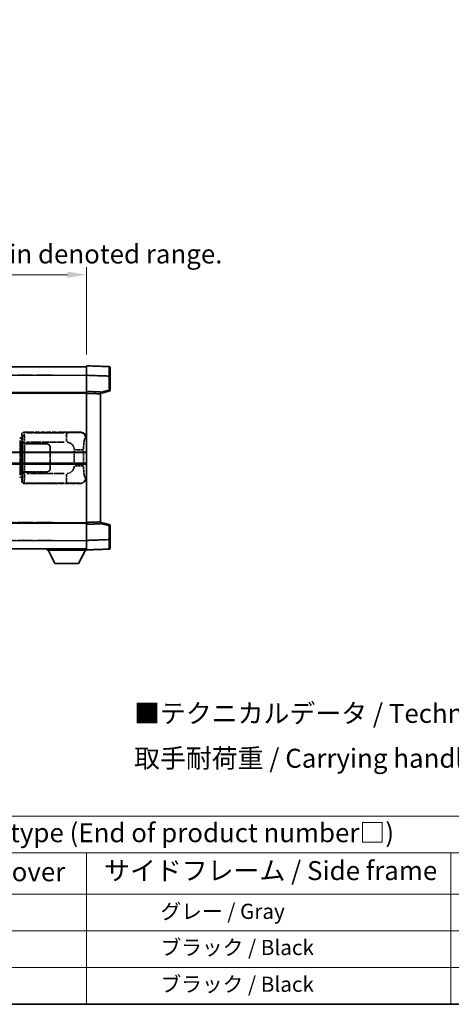
# Model space of a CAD drawing. Units: millimetres. Extents: x 3 to 11412, y 8 to 1413.
# Drawn here: x 420 to 647, y 8 to 527 of the extents above; entities that cross this region are included whole.
import ezdxf

# ---------------------------------------------------------------- set-up
doc = ezdxf.new("R2010")
doc.units = ezdxf.units.MM
doc.linetypes.add('LONG_DASH_DOTTED', pattern=[0.61, 0.48, -0.06, 0.01, -0.06])
for name, color, linetype, lineweight in [('Border (ISO)', 7, 'Continuous', 35), ('Dimension (ISO)', 7, 'Continuous', 18), ('Overlay (ISO)', 7, 'LONG_DASH_DOTTED', 35), ('Symbol (ISO)', 7, 'Continuous', 18), ('Visible (ISO)', 7, 'Continuous', 35), ('Visible Narrow (ISO)', 7, 'Continuous', 25)]:
    doc.layers.add(name, color=color, linetype=linetype, lineweight=lineweight)
doc.styles.add('Note Text (TK)', font='MS PGothic.ttf')
doc.styles.add('Note Text (TK2)', font='MS PGothic.ttf')
doc.dimstyles.new('Default - Method 1b (TK)', dxfattribs={"dimscale": 4, "dimtxt": 2.5, "dimasz": 2.5, "dimexe": 1, "dimexo": 1.5, "dimgap": 1, "dimtad": 1, "dimtoh": 1, "dimrnd": 1e-08, "dimdsep": 46, "dimtxsty": 'Note Text (TK)', "dimcen": 0.09, "dimdle": 5, "dimclrd": 100, "dimclre": 100, "dimclrt": 7, "dimadec": 1, "dimazin": 1, "dimtfac": 1, "dimtmove": 0, "dimatfit": 3, "dimfxl": 1, "dimtolj": 1, "dimlwd": -1, "dimlwe": -1, "dimarcsym": 0})

# ---------------------------------------------------------------- blocks, each defined once
blk = doc.blocks.new('図面枠 tk図枠')
at = {"layer": 'Border (ISO)'}
blk.add_line((14.5, 8), (405.5, 8), dxfattribs=at)
blk = doc.blocks.new('テーブル1')
at = {"layer": 'Symbol (ISO)'}
for p, q in [((14.5, 32.76), (224.5, 32.76)), ((14.5, 27.94), (224.5, 27.94)), ((127.5, 27.94), (127.5, 22.5)), ((175.5, 27.94), (175.5, 22.5)), ((14.5, 22.5), (224.5, 22.5)), ((127.5, 22.5), (127.5, 8)), ((175.5, 22.5), (175.5, 8)), ((14.5, 17.67), (224.5, 17.67)), ((14.5, 12.83), (224.5, 12.83)), ((14.5, 8), (224.5, 8))]:
    blk.add_line(p, q, dxfattribs=at)
at = {"layer": 'Symbol (ISO)', "color": 7, "attachment_point": 7}
for s, insert, char_height, style in [('色仕様（型番末尾□） / Color type (End of product number□)', (71.12, 28.57), 2.5, 'Note Text (TK)'), ('上下カバー / Top ・ Bottom cover', (71.97, 23.43), 2.5, 'Note Text (TK)'), ('サイドフレーム / Side frame', (129.82, 23.58), 2.5, 'Note Text (TK)'), ('              グレー / Gray', (128.7, 18.62), 2, 'Note Text (TK2)'), ('              ブラック / Black', (128.7, 13.86), 2, 'Note Text (TK2)'), ('              ブラック / Black', (128.7, 9.02), 2, 'Note Text (TK2)')]:
    blk.add_mtext(s, dxfattribs=dict(at, insert=insert, char_height=char_height, style=style))
blk = doc.blocks.new('*D29')
at = {"layer": 'Defpoints', "color": 0}
for p in [(454.79, 392.73), (137.29, 345.48), (454.79, 344.73)]:
    blk.add_point(p, dxfattribs=at)
at = {"layer": 'Dimension (ISO)', "color": 100}
for p, q in [((137.29, 351.48), (137.29, 396.73)), ((454.79, 350.73), (454.79, 396.73)), ((147.29, 392.73), (444.79, 392.73))]:
    blk.add_line(p, q, dxfattribs=at)
for points in [[(147.29, 394.39), (147.29, 391.06), (137.29, 392.73)], [(444.79, 394.39), (444.79, 391.06), (454.79, 392.73)]]:
    blk.add_solid(points, dxfattribs=at)
at = {"layer": 'Dimension (ISO)', "color": 7, "insert": (87.07, 411.96), "char_height": 10, "attachment_point": 4, "style": 'Note Text (TK)'}
blk.add_mtext('\\A1; \\fＭＳ Ｐゴシック|b0|i0;\\H10.0000;* バンド取手は任意の位置に固定できます。\\P\\fＭＳ Ｐゴシック|b0|i0;\\H10.0000;* Carrying handle location can be freely affixed within denoted range.', dxfattribs=at)

msp = doc.modelspace()

# ---------------------------------------------------------------- linework, layer by layer
at = {"layer": 'Overlay (ISO)', "ltscale": 18.588993}
for p, q in [((137.2943, 344.2266), (454.7943, 344.2266)), ((137.2943, 344.2266), (454.7943, 344.2266)), ((137.2943, 330.7266), (454.7943, 330.7266)), ((137.2943, 330.7266), (454.7943, 330.7266)), ((137.2943, 261.7266), (454.7943, 261.7266)), ((137.2943, 261.7266), (454.7943, 261.7266)), ((137.2943, 248.2266), (454.7943, 248.2266)), ((137.2943, 248.2266), (454.7943, 248.2266))]:
    msp.add_line(p, q, dxfattribs=at)
at = {"layer": 'Overlay (ISO)', "ltscale": 1.266459}
for p, q in [((454.7943, 339.7296), (454.7943, 344.7266)), ((454.7943, 339.7296), (454.7943, 344.7266)), ((454.7943, 247.7266), (454.7943, 252.7236)), ((454.7943, 247.7266), (454.7943, 252.7236))]:
    msp.add_line(p, q, dxfattribs=at)
at = {"layer": 'Overlay (ISO)', "ltscale": 1.941312}
for p, q in [((466.8117, 344.3069), (454.7943, 344.7266)), ((466.8117, 344.3069), (454.7943, 344.7266)), ((454.7943, 247.7266), (466.8117, 248.1463)), ((454.7943, 247.7266), (466.8117, 248.1463))]:
    msp.add_line(p, q, dxfattribs=at)
at = {"layer": 'Overlay (ISO)', "ltscale": 1.139803}
for p, q in [((467.2943, 343.8072), (467.2943, 339.31)), ((467.2943, 343.8072), (467.2943, 339.31)), ((467.2943, 253.1432), (467.2943, 248.646)), ((467.2943, 253.1432), (467.2943, 248.646))]:
    msp.add_line(p, q, dxfattribs=at)
at = {"layer": 'Overlay (ISO)', "ltscale": 16.730093}
for p, q in [((153.1693, 339.7266), (438.9193, 339.7266)), ((153.1693, 339.7266), (438.9193, 339.7266)), ((153.1693, 330.2266), (438.9193, 330.2266)), ((153.1693, 330.2266), (438.9193, 330.2266)), ((153.1693, 262.2266), (438.9193, 262.2266)), ((153.1693, 262.2266), (438.9193, 262.2266)), ((153.1693, 252.7266), (438.9193, 252.7266)), ((153.1693, 252.7266), (438.9193, 252.7266))]:
    msp.add_line(p, q, dxfattribs=at)
at = {"layer": 'Overlay (ISO)', "ltscale": 1.37189}
for p, q in [((454.7943, 331.2266), (454.7943, 339.7296)), ((454.7943, 331.2266), (454.7943, 339.7296)), ((454.7943, 252.7236), (454.7943, 261.2266)), ((454.7943, 252.7236), (454.7943, 261.2266))]:
    msp.add_line(p, q, dxfattribs=at)
at = {"layer": 'Overlay (ISO)', "ltscale": 1.747171}
for p, q in [((455.3952, 339.7087), (466.2109, 339.331)), ((455.3952, 339.7087), (466.2109, 339.331)), ((466.2109, 253.1222), (455.3952, 252.7445)), ((466.2109, 253.1222), (455.3952, 252.7445))]:
    msp.add_line(p, q, dxfattribs=at)
at = {"layer": 'Overlay (ISO)', "ltscale": 1.076593}
for p, q in [((466.8117, 338.9393), (466.8117, 332.2664)), ((466.8117, 338.9393), (466.8117, 332.2664)), ((466.8117, 260.1868), (466.8117, 253.5139)), ((466.8117, 260.1868), (466.8117, 253.5139))]:
    msp.add_line(p, q, dxfattribs=at)
at = {"layer": 'Overlay (ISO)', "ltscale": 0.111419}
for p, q in [((466.85, 339.31), (467.2928, 339.31)), ((466.85, 339.31), (467.2928, 339.31)), ((467.2928, 331.8956), (466.85, 331.8956)), ((467.2928, 331.8956), (466.85, 331.8956)), ((466.85, 260.5576), (467.2928, 260.5576)), ((466.85, 260.5576), (467.2928, 260.5576)), ((466.85, 253.1432), (467.2928, 253.1432)), ((466.85, 253.1432), (467.2928, 253.1432))]:
    msp.add_line(p, q, dxfattribs=at)
at = {"layer": 'Overlay (ISO)', "ltscale": 1.196225}
for p, q in [((467.2943, 331.8956), (467.2943, 339.31)), ((467.2943, 331.8956), (467.2943, 339.31)), ((467.2943, 253.1432), (467.2943, 260.5576)), ((467.2943, 253.1432), (467.2943, 260.5576))]:
    msp.add_line(p, q, dxfattribs=at)
at = {"layer": 'Overlay (ISO)', "ltscale": 0.253212}
for p, q in [((454.7943, 330.2272), (454.7943, 331.2266)), ((454.7943, 330.2272), (454.7943, 331.2266)), ((462.2943, 330.9647), (462.2943, 329.9653)), ((462.2943, 330.9647), (462.2943, 329.9653)), ((454.7943, 261.2266), (454.7943, 262.226)), ((454.7943, 261.2266), (454.7943, 262.226)), ((462.2943, 262.4879), (462.2943, 261.4885)), ((462.2943, 262.4879), (462.2943, 261.4885))]:
    msp.add_line(p, q, dxfattribs=at)
at = {"layer": 'Overlay (ISO)', "ltscale": 1.211521}
for p, q in [((462.2943, 330.9647), (454.7943, 331.2266)), ((462.2943, 330.9647), (454.7943, 331.2266)), ((454.7943, 261.2266), (462.2943, 261.4885)), ((454.7943, 261.2266), (462.2943, 261.4885))]:
    msp.add_line(p, q, dxfattribs=at)
at = {"layer": 'Overlay (ISO)', "ltscale": 13.934676}
msp.add_line((454.7943, 262.226), (454.7943, 330.2272), dxfattribs=at)
msp.add_line((454.7943, 262.226), (454.7943, 330.2272), dxfattribs=at)
at = {"layer": 'Overlay (ISO)', "ltscale": 1.090359}
for p, q in [((455.1693, 330.2141), (461.9193, 329.9784)), ((455.1693, 330.2141), (461.9193, 329.9784)), ((461.9193, 262.4748), (455.1693, 262.2391)), ((461.9193, 262.4748), (455.1693, 262.2391))]:
    msp.add_line(p, q, dxfattribs=at)
at = {"layer": 'Overlay (ISO)', "ltscale": 0.770548}
for p, q in [((462.2943, 330.2266), (466.9184, 331.4113)), ((462.2943, 330.2266), (466.9184, 331.4113)), ((466.9184, 261.0419), (462.2943, 262.2266)), ((466.9184, 261.0419), (462.2943, 262.2266))]:
    msp.add_line(p, q, dxfattribs=at)
at = {"layer": 'Overlay (ISO)', "ltscale": 13.827337}
msp.add_line((462.2943, 262.4879), (462.2943, 329.9653), dxfattribs=at)
msp.add_line((462.2943, 262.4879), (462.2943, 329.9653), dxfattribs=at)
at = {"layer": 'Overlay (ISO)', "ltscale": 0.677488}
for p, q in [((466.5859, 331.8378), (462.5202, 330.7961)), ((466.5859, 331.8378), (462.5202, 330.7961)), ((462.5202, 261.6571), (466.5859, 260.6154)), ((462.5202, 261.6571), (466.5859, 260.6154))]:
    msp.add_line(p, q, dxfattribs=at)
at = {"layer": 'Overlay (ISO)', "ltscale": 0.179562}
for p, q in [((420.6689, 306.5172), (419.6848, 306.8124)), ((419.6848, 285.6407), (420.6689, 285.936))]:
    msp.add_line(p, q, dxfattribs=at)
at = {"layer": 'Overlay (ISO)', "ltscale": 0.112415}
for p, q in [((419.8966, 306.3212), (420.4894, 306.0544)), ((420.4894, 286.3988), (419.8966, 286.132))]:
    msp.add_line(p, q, dxfattribs=at)
at = {"layer": 'Overlay (ISO)', "ltscale": 0.113954}
for p, q in [((420.5365, 306.0759), (420.6684, 306.5157)), ((420.5365, 286.3773), (420.6684, 285.9375))]:
    msp.add_line(p, q, dxfattribs=at)
at = {"layer": 'Overlay (ISO)', "ltscale": 0.022712}
for p, q in [((420.8043, 306.4766), (420.6689, 306.5172)), ((420.6689, 285.936), (420.8043, 285.9766))]:
    msp.add_line(p, q, dxfattribs=at)
at = {"layer": 'Overlay (ISO)', "ltscale": 0.127306}
for p, q in [((420.7309, 305.9766), (420.8043, 306.4766)), ((420.7309, 286.4766), (420.8043, 285.9766))]:
    msp.add_line(p, q, dxfattribs=at)
at = {"layer": 'Overlay (ISO)', "ltscale": 0.322704}
for p, q in [((420.7943, 306.7266), (420.7943, 308.7272)), ((420.7943, 283.726), (420.7943, 285.7266))]:
    msp.add_line(p, q, dxfattribs=at)
at = {"layer": 'Overlay (ISO)', "ltscale": 0.888422}
for p, q in [((420.7943, 306.7266), (420.9864, 306.5345)), ((420.9864, 285.9187), (420.7943, 285.7266))]:
    msp.add_line(p, q, dxfattribs=at)
at = {"layer": 'Overlay (ISO)', "ltscale": 0.029277}
for p, q in [((420.9864, 306.4766), (420.8043, 306.4766)), ((420.8043, 285.9766), (420.9864, 285.9766))]:
    msp.add_line(p, q, dxfattribs=at)
at = {"layer": 'Overlay (ISO)', "ltscale": 0.970335}
for p, q in [((420.8059, 308.7156), (421.0157, 308.5058)), ((422.0151, 309.5052), (421.8053, 309.7149)), ((421.0157, 283.9474), (420.8059, 283.7376)), ((421.8053, 282.7383), (422.0151, 282.948))]:
    msp.add_line(p, q, dxfattribs=at)
at = {"layer": 'Overlay (ISO)', "ltscale": 3.326328}
msp.add_line((420.9864, 306.5345), (420.9864, 285.9187), dxfattribs=at)
at = {"layer": 'Overlay (ISO)', "ltscale": 4.834805}
for p, q in [((421.7937, 309.7266), (451.7585, 309.7266)), ((451.7585, 282.7266), (421.7937, 282.7266))]:
    msp.add_line(p, q, dxfattribs=at)
at = {"layer": 'Overlay (ISO)', "ltscale": 3.235035}
for p, q in [((443.1907, 309.4935), (423.1407, 309.4935)), ((423.1407, 282.9597), (443.1907, 282.9597))]:
    msp.add_line(p, q, dxfattribs=at)
at = {"layer": 'Overlay (ISO)', "ltscale": 1.11509}
for p, q in [((444.3046, 309.4654), (444.3046, 304.8802)), ((444.3046, 287.573), (444.3046, 282.9878))]:
    msp.add_line(p, q, dxfattribs=at)
at = {"layer": 'Overlay (ISO)', "ltscale": 0.240796}
for p, q in [((451.7427, 309.7238), (451.458, 309.6726)), ((451.458, 282.7806), (451.7427, 282.7294))]:
    msp.add_line(p, q, dxfattribs=at)
at = {"layer": 'Overlay (ISO)', "ltscale": 0.310031}
for p, q in [((454.4074, 306.6753), (454.7739, 306.7411)), ((454.7739, 285.7121), (454.4074, 285.7779))]:
    msp.add_line(p, q, dxfattribs=at)
at = {"layer": 'Overlay (ISO)', "ltscale": 2.935309}
msp.add_line((419.8691, 305.3228), (419.8691, 287.1304), dxfattribs=at)
at = {"layer": 'Overlay (ISO)', "ltscale": 2.849565}
msp.add_line((420.5252, 287.3961), (420.5252, 305.0571), dxfattribs=at)
at = {"layer": 'Overlay (ISO)', "ltscale": 0.031087}
for p, q in [((420.5355, 306.0352), (420.7206, 305.9797)), ((420.7206, 286.4735), (420.5355, 286.418))]:
    msp.add_line(p, q, dxfattribs=at)
at = {"layer": 'Overlay (ISO)', "ltscale": 0.036996}
for p, q in [((420.7437, 305.9766), (420.9736, 305.9766)), ((420.9736, 286.4766), (420.7437, 286.4766))]:
    msp.add_line(p, q, dxfattribs=at)
at = {"layer": 'Overlay (ISO)', "ltscale": 0.005535}
for p, q in [((421.161, 303.7266), (421.1622, 303.7266)), ((421.1622, 288.7266), (421.161, 288.7266))]:
    msp.add_line(p, q, dxfattribs=at)
at = {"layer": 'Overlay (ISO)', "ltscale": 2.420192}
msp.add_line((421.161, 288.7266), (421.161, 303.7266), dxfattribs=at)
at = {"layer": 'Overlay (ISO)', "ltscale": 0.111713}
for p, q in [((421.1622, 304.4581), (421.1622, 303.7651)), ((422.1616, 303.7651), (422.1616, 304.4581)), ((421.1622, 288.6881), (421.1622, 287.9951)), ((422.1616, 287.9951), (422.1616, 288.6881))]:
    msp.add_line(p, q, dxfattribs=at)
at = {"layer": 'Overlay (ISO)', "ltscale": 0.24772}
for p, q in [((422.1616, 303.7266), (421.1622, 303.7266)), ((421.1622, 288.7266), (422.1616, 288.7266))]:
    msp.add_line(p, q, dxfattribs=at)
at = {"layer": 'Overlay (ISO)', "ltscale": 0.222938}
for p, q in [((422.0849, 304.4966), (421.1678, 304.4966)), ((421.1678, 287.9566), (422.0849, 287.9566))]:
    msp.add_line(p, q, dxfattribs=at)
at = {"layer": 'Overlay (ISO)', "ltscale": 0.253352}
for p, q in [((421.2193, 303.6266), (422.2193, 303.6266)), ((422.2193, 288.8266), (421.2193, 288.8266))]:
    msp.add_line(p, q, dxfattribs=at)
at = {"layer": 'Overlay (ISO)', "ltscale": 2.387921}
msp.add_line((421.2193, 288.8266), (421.2193, 303.6266), dxfattribs=at)
at = {"layer": 'Overlay (ISO)', "ltscale": 1.876872}
for p, q in [((422.1616, 303.7266), (433.7943, 303.7266)), ((433.7943, 288.7266), (422.1616, 288.7266))]:
    msp.add_line(p, q, dxfattribs=at)
at = {"layer": 'Overlay (ISO)', "ltscale": 1.867558}
for p, q in [((422.2193, 303.6266), (433.7943, 303.6266)), ((433.7943, 288.8266), (422.2193, 288.8266))]:
    msp.add_line(p, q, dxfattribs=at)
at = {"layer": 'Overlay (ISO)', "ltscale": 2.149119}
msp.add_line((422.2193, 289.5666), (422.2193, 302.8866), dxfattribs=at)
at = {"layer": 'Overlay (ISO)', "ltscale": 3.215458}
for p, q in [((423.2687, 304.4966), (443.1975, 304.4966)), ((443.1975, 287.9566), (423.2687, 287.9566))]:
    msp.add_line(p, q, dxfattribs=at)
at = {"layer": 'Overlay (ISO)', "ltscale": 1.774781}
for p, q in [((435.6943, 301.7266), (435.6943, 290.7266)), ((435.7943, 301.7266), (435.7943, 290.7266))]:
    msp.add_line(p, q, dxfattribs=at)
at = {"layer": 'Overlay (ISO)', "ltscale": 0.016035}
for p, q in [((435.7943, 298.7266), (435.6943, 298.7266)), ((435.7943, 298.2266), (435.6943, 298.2266)), ((435.6943, 294.2266), (435.7943, 294.2266)), ((435.6943, 293.7266), (435.7943, 293.7266))]:
    msp.add_line(p, q, dxfattribs=at)
at = {"layer": 'Overlay (ISO)', "ltscale": 1.201531}
for p, q in [((448.4372, 299.9502), (448.4372, 292.503)), ((453.3454, 292.503), (453.3454, 299.9502))]:
    msp.add_line(p, q, dxfattribs=at)
at = {"layer": 'Overlay (ISO)', "ltscale": 1.001037}
for p, q in [((448.7817, 300.3639), (453.268, 300.3639)), ((453.268, 292.0892), (448.7817, 292.0892))]:
    msp.add_line(p, q, dxfattribs=at)
at = {"layer": 'Overlay (ISO)', "ltscale": 0.112847}
msp.add_line((434.1943, 248.2266), (434.1943, 247.5266), dxfattribs=at)
msp.add_line((434.1943, 248.2266), (434.1943, 247.5266), dxfattribs=at)
at = {"layer": 'Overlay (ISO)', "ltscale": 3.323767}
msp.add_line((434.1943, 247.5266), (454.7943, 247.5266), dxfattribs=at)
msp.add_line((434.1943, 247.5266), (454.7943, 247.5266), dxfattribs=at)
at = {"layer": 'Overlay (ISO)', "ltscale": 1.376751}
for p, q in [((438.2443, 240.6266), (434.6943, 247.5266)), ((438.2443, 240.6266), (434.6943, 247.5266)), ((450.7443, 240.6266), (454.2943, 247.5266)), ((450.7443, 240.6266), (454.2943, 247.5266))]:
    msp.add_line(p, q, dxfattribs=at)
at = {"layer": 'Overlay (ISO)', "ltscale": 0.032171}
msp.add_line((454.7943, 247.7266), (454.7943, 247.5266), dxfattribs=at)
msp.add_line((454.7943, 247.7266), (454.7943, 247.5266), dxfattribs=at)
at = {"layer": 'Overlay (ISO)', "ltscale": 2.01681}
msp.add_line((438.2443, 240.6266), (450.7443, 240.6266), dxfattribs=at)
msp.add_line((438.2443, 240.6266), (450.7443, 240.6266), dxfattribs=at)
at = {"layer": 'Overlay (ISO)', "ltscale": 0.12381}
for centre, start, end in [((466.7943, 343.8072), 0, 88), ((466.7943, 343.8072), 0, 88), ((466.7943, 248.646), 272, 0), ((466.7943, 248.646), 272, 0)]:
    msp.add_arc(centre, 0.5, start, end, dxfattribs=at)
at = {"layer": 'Overlay (ISO)', "ltscale": 0.106392}
for centre, start, end in [((466.7943, 331.8956), 284.37, 0), ((466.7943, 331.8956), 284.37, 0), ((466.7943, 260.5576), 0, 75.63), ((466.7943, 260.5576), 0, 75.63)]:
    msp.add_arc(centre, 0.5, start, end, dxfattribs=at)
at = {"layer": 'Overlay (ISO)', "ltscale": 0.506805}
for centre, start, end in [((433.7943, 301.7266), 0, 90), ((433.7943, 290.7266), 270, 0)]:
    msp.add_arc(centre, 2, start, end, dxfattribs=at)
at = {"layer": 'Overlay (ISO)', "ltscale": 0.481459}
for centre, start, end in [((433.7943, 301.7266), 0, 90), ((433.7943, 290.7266), 270, 0)]:
    msp.add_arc(centre, 1.9, start, end, dxfattribs=at)
at = {"layer": 'Overlay (ISO)', "ltscale": 0.942579}
for centre, start, end in [((444.3046, 300.3639), 4.5, 85.5), ((444.3046, 292.0892), 274.5, 355.5)]:
    msp.add_arc(centre, 4.1326, start, end, dxfattribs=at)
at = {"layer": 'Overlay (ISO)', "ltscale": 1.139721}
for centre, major_axis, start_param, end_param in [((466.7943, 339.3045), (-0.0174, -5.0024), 1.65038371, 3.06300424), ((466.7943, 339.3045), (-0.0174, -5.0024), 1.65038371, 3.06300424), ((466.7943, 253.1487), (0.0174, -5.0024), 0.07858843, 1.49120895), ((466.7943, 253.1487), (0.0174, -5.0024), 0.07858843, 1.49120895)]:
    msp.add_ellipse(centre, major_axis=major_axis, ratio=0.00348438, start_param=start_param, end_param=end_param, dxfattribs=at)
at = {"layer": 'Overlay (ISO)', "ltscale": 0.113325}
for centre, major_axis, start_param, end_param in [((466.7943, 331.8956), (0.1241, -0.4844), 0.07810674, 1.48402803), ((466.7943, 331.8956), (0.1241, -0.4844), 0.07810674, 1.48402803), ((466.7943, 260.5576), (0.1241, 0.4844), 4.79915728, 6.20507857), ((466.7943, 260.5576), (0.1241, 0.4844), 4.79915728, 6.20507857)]:
    msp.add_ellipse(centre, major_axis=major_axis, ratio=0.03380887, start_param=start_param, end_param=end_param, dxfattribs=at)
at = {"layer": 'Overlay (ISO)', "ltscale": 0.100183}
for centre, major_axis, start_param, end_param in [((419.5411, 306.3335), (0.1437, 0.4789), 4.97109822, 6.21412809), ((419.5411, 286.1197), (0.1437, -0.4789), 0.06905721, 1.31208708)]:
    msp.add_ellipse(centre, major_axis=major_axis, ratio=0.6398634, start_param=start_param, end_param=end_param, dxfattribs=at)
at = {"layer": 'Overlay (ISO)', "ltscale": 0.253212}
for centre, major_axis in [((421.7949, 308.726), (-0.708, 0.708)), ((421.7949, 283.7272), (-0.708, -0.708))]:
    msp.add_ellipse(centre, major_axis=major_axis, ratio=0.99878277, start_param=5.49839613, end_param=7.06797448, dxfattribs=at)
at = {"layer": 'Overlay (ISO)', "ltscale": 0.22783}
for centre, major_axis in [((422.0268, 308.4941), (0.7071, 0.7071)), ((422.0268, 283.9591), (-0.7071, 0.7071))]:
    msp.add_ellipse(centre, major_axis=major_axis, ratio=0.99878277, start_param=0.86448607, end_param=2.27710659, dxfattribs=at)
at = {"layer": 'Overlay (ISO)', "ltscale": 0.892317}
for centre, start_param, end_param in [((421.0225, 304.4966), 1.64759081, 3.02989158), ((421.0225, 287.9566), 0.11170107, 1.49400184)]:
    msp.add_ellipse(centre, major_axis=(0, -4), ratio=0.03492077, start_param=start_param, end_param=end_param, dxfattribs=at)
at = {"layer": 'Overlay (ISO)', "ltscale": 1.115303}
for centre, start_param, end_param in [((422.0219, 304.4966), 4.78918347, 6.17148424), ((422.0219, 287.9566), 3.25329373, 4.63559449)]:
    msp.add_ellipse(centre, major_axis=(0, 5), ratio=0.02793662, start_param=start_param, end_param=end_param, dxfattribs=at)
at = {"layer": 'Overlay (ISO)', "ltscale": 0.68132}
for centre, major_axis, start_param, end_param in [((451.4422, 306.6716), (-0.5305, 2.9527), 4.61613994, 6.02386337), ((451.4422, 285.7816), (-0.5305, -2.9527), 0.25932194, 1.66704536)]:
    msp.add_ellipse(centre, major_axis=major_axis, ratio=0.98105095, start_param=start_param, end_param=end_param, dxfattribs=at)
at = {"layer": 'Overlay (ISO)', "ltscale": 0.762736}
for centre, major_axis, start_param, end_param in [((451.7381, 306.7248), (3.0098, 0.5407), 6.10872941, 7.67286655), ((451.7381, 285.7284), (3.0098, -0.5407), 4.89350406, 6.4576412)]:
    msp.add_ellipse(centre, major_axis=major_axis, ratio=0.98105095, start_param=start_param, end_param=end_param, dxfattribs=at)
at = {"layer": 'Overlay (ISO)', "ltscale": 1.422246}
msp.add_open_spline([(451.3637, 309.6565), (451.2628, 309.6407), (451.123, 309.624), (450.876, 309.6075), (450.4308, 309.5777), (449.6309, 309.5493), (448.6384, 309.5292), (447.7745, 309.5117), (446.7939, 309.5011), (445.9108, 309.4967), (445.4767, 309.4945), (445.0692, 309.4938), (444.6995, 309.4936)], degree=3, knots=[0.05, 0.05, 0.05, 0.05, 0.224983239, 0.224983239, 0.224983239, 0.540435735, 0.540435735, 0.540435735, 0.815011713, 0.815011713, 0.815011713, 0.95, 0.95, 0.95, 0.95], dxfattribs=at)
at = {"layer": 'Overlay (ISO)', "ltscale": 1.388645}
msp.add_open_spline([(453.3461, 300.7818), (453.3479, 301.2666), (453.3545, 301.7896), (453.3771, 302.3327), (453.4217, 303.4039), (453.5282, 304.4985), (453.6825, 305.2873), (453.8125, 305.9515), (453.9692, 306.3659), (454.1243, 306.536), (454.1866, 306.6043), (454.2482, 306.6358), (454.3084, 306.6537)], degree=3, knots=[0.05, 0.05, 0.05, 0.05, 0.21983104, 0.21983104, 0.21983104, 0.554777845, 0.554777845, 0.554777845, 0.836790829, 0.836790829, 0.836790829, 0.95, 0.95, 0.95, 0.95], dxfattribs=at)
at = {"layer": 'Overlay (ISO)', "ltscale": 1.388359}
msp.add_open_spline([(454.3082, 285.8012), (454.1934, 285.8395), (454.0728, 285.9309), (453.9563, 286.1946), (453.7685, 286.6194), (453.5942, 287.4855), (453.4873, 288.5376), (453.4056, 289.3416), (453.3639, 290.2327), (453.3514, 291.0376), (453.348, 291.2549), (453.3465, 291.4666), (453.3459, 291.6713)], degree=3, knots=[0.05, 0.05, 0.05, 0.05, 0.265590793, 0.265590793, 0.265590793, 0.612901129, 0.612901129, 0.612901129, 0.878333796, 0.878333796, 0.878333796, 0.95, 0.95, 0.95, 0.95], dxfattribs=at)
at = {"layer": 'Overlay (ISO)', "ltscale": 1.422253}
msp.add_open_spline([(444.6988, 282.9596), (445.1432, 282.9593), (445.6408, 282.9583), (446.1764, 282.955), (447.1349, 282.949), (448.1852, 282.9355), (449.0453, 282.9151), (449.8674, 282.8957), (450.5268, 282.8698), (450.9067, 282.8436), (451.1357, 282.8279), (451.2675, 282.8118), (451.3638, 282.7967)], degree=3, knots=[0.05, 0.05, 0.05, 0.05, 0.212702167, 0.212702167, 0.212702167, 0.503893992, 0.503893992, 0.503893992, 0.782203362, 0.782203362, 0.782203362, 0.95, 0.95, 0.95, 0.95], dxfattribs=at)
at = {"layer": 'Visible (ISO)'}
for p, q in [((137.2943, 344.2266), (454.7943, 344.2266)), ((454.7943, 339.7296), (454.7943, 344.7266)), ((466.8117, 344.3069), (454.7943, 344.7266)), ((467.2943, 343.8072), (467.2943, 339.31)), ((454.7943, 331.2266), (454.7943, 339.7296)), ((467.2943, 331.8956), (467.2943, 339.31)), ((137.2943, 330.7266), (454.7943, 330.7266)), ((454.7943, 330.2272), (454.7943, 331.2266)), ((462.2943, 330.9647), (454.7943, 331.2266)), ((454.7943, 262.226), (454.7943, 330.2272)), ((462.2943, 330.2266), (466.9184, 331.4113)), ((462.2943, 330.9647), (462.2943, 329.9653)), ((462.2943, 262.4879), (462.2943, 329.9653)), ((391.0443, 298.9766), (454.7943, 298.9766)), ((391.0443, 293.4766), (454.7943, 293.4766)), ((137.2943, 261.7266), (454.7943, 261.7266)), ((454.7943, 261.2266), (454.7943, 262.226)), ((454.7943, 261.2266), (462.2943, 261.4885)), ((454.7943, 252.7236), (454.7943, 261.2266)), ((462.2943, 262.4879), (462.2943, 261.4885)), ((466.9184, 261.0419), (462.2943, 262.2266)), ((467.2943, 253.1432), (467.2943, 260.5576)), ((454.7943, 247.7266), (454.7943, 252.7236)), ((467.2943, 253.1432), (467.2943, 248.646)), ((137.2943, 248.2266), (454.7943, 248.2266)), ((434.1943, 248.2266), (434.1943, 247.5266)), ((434.1943, 247.5266), (454.7943, 247.5266)), ((438.2443, 240.6266), (434.6943, 247.5266)), ((450.7443, 240.6266), (454.2943, 247.5266)), ((454.7943, 247.7266), (466.8117, 248.1463)), ((454.7943, 247.7266), (454.7943, 247.5266)), ((438.2443, 240.6266), (450.7443, 240.6266))]:
    msp.add_line(p, q, dxfattribs=at)
for centre, start, end in [((466.7943, 343.8072), 0, 88), ((466.7943, 331.8956), 284.37, 0), ((466.7943, 260.5576), 0, 75.63), ((466.7943, 248.646), 272, 0)]:
    msp.add_arc(centre, 0.5, start, end, dxfattribs=at)
at = {"layer": 'Visible Narrow (ISO)'}
for p, q in [((137.2943, 339.7266), (454.7943, 339.7266)), ((454.7943, 339.7296), (466.8117, 339.31)), ((466.8117, 339.31), (467.2943, 339.31)), ((466.8117, 339.31), (466.8117, 331.8956)), ((137.2943, 330.2266), (454.7943, 330.2266)), ((454.7943, 330.2272), (462.2943, 329.9653)), ((466.8117, 331.8956), (462.2943, 330.7383)), ((467.2943, 331.8956), (466.8117, 331.8956)), ((391.0443, 299.4766), (454.7943, 299.4766)), ((391.0443, 292.9766), (454.7943, 292.9766)), ((137.2943, 262.2266), (454.7943, 262.2266)), ((462.2943, 262.4879), (454.7943, 262.226)), ((462.2943, 261.7149), (466.8117, 260.5576)), ((466.8117, 260.5576), (467.2943, 260.5576)), ((466.8117, 260.5576), (466.8117, 253.1432)), ((137.2943, 252.7266), (454.7943, 252.7266)), ((466.8117, 253.1432), (454.7943, 252.7236)), ((466.8117, 253.1432), (467.2943, 253.1432))]:
    msp.add_line(p, q, dxfattribs=at)
for centre, major_axis, ratio, start_param, end_param in [((466.7943, 339.3045), (-0.0174, -5.0024), 0.00348438, 1.5719048, 3.14148316), ((466.7943, 331.8956), (0.1241, -0.4844), 0.03380887, 0, 1.56213477), ((466.7943, 260.5576), (0.1241, 0.4844), 0.03380887, 4.72105054, 6.28318531), ((466.7943, 253.1487), (0.0174, -5.0024), 0.00348438, 0.00010951, 1.56968786)]:
    msp.add_ellipse(centre, major_axis=major_axis, ratio=ratio, start_param=start_param, end_param=end_param, dxfattribs=at)

# ---------------------------------------------------------------- block references
at = {"xscale": 4, "yscale": 4, "zscale": 4}
for name in ['図面枠 tk図枠', 'テーブル1']:
    msp.add_blockref(name, (-55.1762, -23.6821), dxfattribs=at)

# ---------------------------------------------------------------- texts
at = {"layer": 'Symbol (ISO)', "color": 7, "insert": (479.9115, 149.7725), "char_height": 10, "width": 326.6082, "attachment_point": 4, "line_spacing_factor": 1.418182, "style": 'Note Text (TK)'}
msp.add_mtext('{\\fＭＳ Ｐゴシック|b0|i0;■テクニカルデータ / Technical Data■\\P\\fＭＳ Ｐゴシック|b0|i0;取手耐荷重 / Carrying handle Maximum load : 20kgf}', dxfattribs=at)

# ---------------------------------------------------------------- dimensions: what is measured, and where the dimension line sits
at = {"layer": 'Dimension (ISO)', "color": 100}
dim = msp.add_linear_dim(base=(454.7943, 392.7266), p1=(137.2943, 345.4766), p2=(454.7943, 344.7266), text=' \\fＭＳ Ｐゴシック|b0|i0;\\H10.0000;* バンド取手は任意の位置に固定できます。\\P\\fＭＳ Ｐゴシック|b0|i0;\\H10.0000;* Carrying handle location can be freely affixed within denoted range.', dimstyle='Default - Method 1b (TK)', override={"dimgap": 1, "dimtoh": 0, "dimdec": 2, "dimtol": 0, "dimlim": 0, "dimtp": 0, "dimtm": 0, "dimtdec": 2, "dimtofl": 0, "dimatfit": 1}, dxfattribs=at)
dim.commit()
dim.dimension.update_dxf_attribs({"geometry": '*D29', "text_midpoint": (296.0443, 392.7266), "dimtype": 160})

doc.saveas('drawing.dxf')
